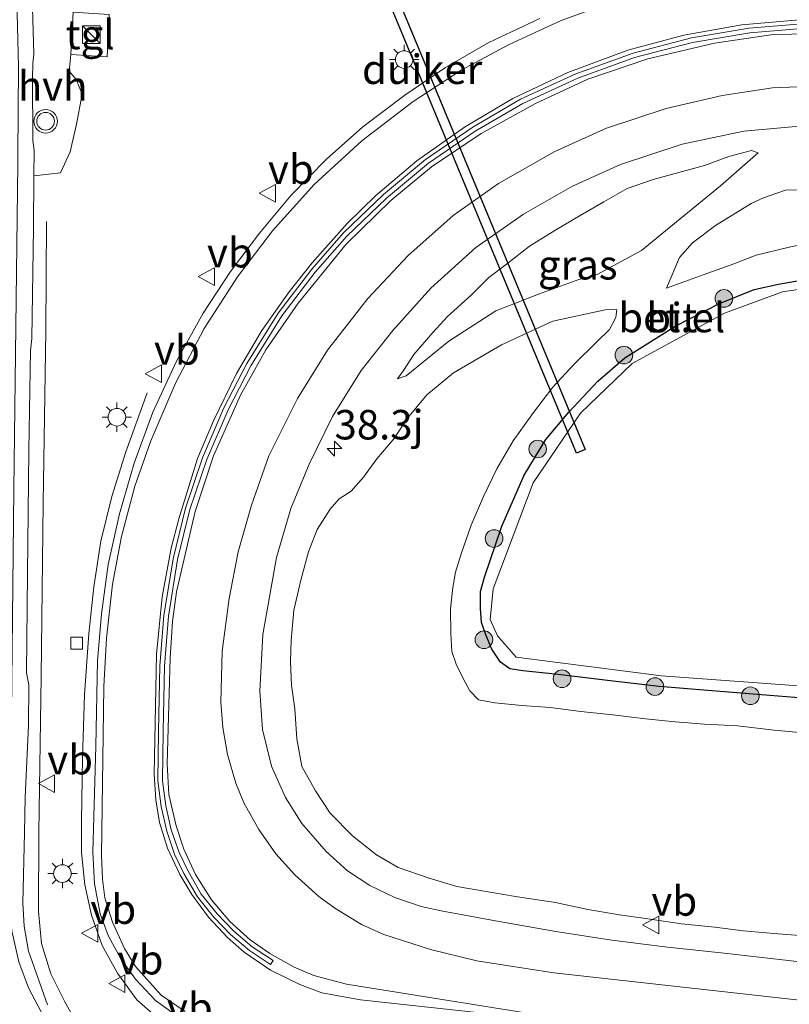
# Model space of a CAD drawing. Units: metres. Extents: x 99998 to 110006, y 418748 to 425003.
# Drawn here: x 103875 to 103941, y 420722 to 420805 of the extents above; entities that cross this region are included whole.
import ezdxf
from ezdxf.enums import TextEntityAlignment as Align

# ---------------------------------------------------------------- set-up
doc = ezdxf.new("R2010")
doc.units = ezdxf.units.M
doc.layers.get('0').update_dxf_attribs({"lineweight": 25})
for name, color, linetype, lineweight in [('B-ME-AM-KILOMETR-S-B1', 7, 'Continuous', 18), ('B-ME-BV-GELEIDECONSTRUCTIE-GELEIDERAIL-L-B1', 213, 'BV-GELEIDERAIL', 18), ('B-ME-GR-BOOM-S-B1', 93, 'Continuous', 18), ('B-ME-GW-INSTEEKWATERGANG-L-B1', 10, 'Continuous', 25), ('B-ME-GW-KRUINLIJN-L-B1', 93, 'Continuous', 18), ('B-ME-GW-TEENLIJN-L-B1', 93, 'Continuous', 18), ('B-ME-IE-GRASLAND-GV-B6', 93, 'Continuous', 18), ('B-ME-IE-INRICHTINGSELEMENT-S-B1', 253, 'Continuous', 18), ('B-ME-IE-MEUBILAIR_WEGMEUBILAIR-LICHTMAST-S-B1', 8, 'Continuous', 18), ('B-ME-KW-DUIKER-GV-B6', 10, 'Continuous', 25), ('B-ME-OG-WATER-GV-B6', 153, 'Continuous', 18), ('B-ME-VH-VERH_SOORT-BITUMEN-GV-B6', 8, 'IE-TERREINAFSCHEIDING-NATUURLIJK-HOUTWAL', 18), ('B-ME-VH-VERH_SOORT-GV-B6', 8, 'Continuous', 18), ('B-ME-VH-VERH_SOORT-HALF_VERHARDING-GV-B6', 8, 'IE-TERREINAFSCHEIDING-NATUURLIJK-HOUTWAL', 18), ('B-ME-VH-VERH_SOORT-TEGELS-GV-B6', 8, 'Continuous', 18), ('B-ME-VV-KOLK-S-B1', 8, 'Continuous', 18), ('B-ME-VW-MARKERING-STREEP-015-L-B1', 7, 'Continuous', 18), ('B-ME-VW-MEUBILAIR_WEGMEUBILAIR-VERKEERSBORD-S-B1', 8, 'Continuous', 18), ('B-ME-VW-MEUBILAIR_WEGMEUBILAIR-VERKEERSLICHT-S-B1', 13, 'Continuous', 18)]:
    doc.layers.add(name, color=color, linetype=linetype, lineweight=lineweight)
doc.styles.add('NLCS-ISO', font='NLCS-ISO.TTF')
doc.linetypes.add('BV-GELEIDERAIL', pattern='A,10,-3,[108,NLCS.SHX,S=1,R=0,X=0,Y=0],-3', length=16)
doc.linetypes.add('IE-TERREINAFSCHEIDING-NATUURLIJK-HOUTWAL', pattern='A,7,-1.5,[67,NLCS.SHX,S=0.75,R=45,X=0,Y=0],-1.5,7,-1.5,[70,NLCS.SHX,S=0.75,R=0,X=0,Y=0],-1.5', length=20)

# ---------------------------------------------------------------- blocks, each defined once
blk = doc.blocks.new('kast')
blk.add_line((-0.75, -0.75), (0.75, 0.75))
blk.add_lwpolyline([(-0.75, 0.75), (0.75, 0.75), (0.75, -0.75), (-0.75, -0.75)], close=True)
blk = doc.blocks.new('verkeersbord')
for p, q in [((0, 0.75), (-0.75, -0.625)), ((0.75, -0.625), (0, 0.75)), ((-0.75, -0.625), (0.75, -0.625))]:
    blk.add_line(p, q)
blk = doc.blocks.new('verkeerslicht')
for radius in [1, 0.75]:
    blk.add_circle((0, 0), radius)
blk = doc.blocks.new('boom')
blk.add_hatch(color=256).paths.add_polyline_path([(-0.75, 0, 1), (0.75, 0, 1)])
blk.add_circle((0, 0), 0.75)
blk = doc.blocks.new('hecto')
for p, q in [((0, 0.625), (-0.625, 0)), ((0, -0.625), (0, 0.625)), ((-0.625, 0), (0.625, 0)), ((0.625, 0), (0, -0.625))]:
    blk.add_line(p, q)
blk = doc.blocks.new('kolk')
blk.add_lwpolyline([(-0.5, -0.5), (0.5, -0.5), (0.5, 0.5), (-0.5, 0.5)], close=True)
blk = doc.blocks.new('lantaarnpaal')
for p, q in [((-0.884, 0.884), (-0.53, 0.53)), ((0, 0.75), (0, 1.25)), ((0.53, 0.53), (0.884, 0.884)), ((-0.75, 0), (-1.25, 0)), ((0.75, 0), (1.25, 0)), ((-0.53, -0.53), (-0.884, -0.884)), ((0, -0.75), (0, -1.25)), ((0.53, -0.53), (0.884, -0.884))]:
    blk.add_line(p, q)
blk.add_circle((0, 0), 0.75)

msp = doc.modelspace()

# ---------------------------------------------------------------- linework, layer by layer
at = {"layer": 'B-ME-BV-GELEIDECONSTRUCTIE-GELEIDERAIL-L-B1'}
for points in [[(103944.118, 420710.29, 6.27), (103931.909, 420710.824, 6.059), (103918.603, 420711.432, 6.065), (103906.569, 420711.95, 6.043), (103899.94, 420712.298, 6.022), (103893.297, 420712.925, 6.017), (103890.647, 420713.386, 6.018), (103888.03, 420714.021, 5.967), (103886.713, 420714.424, 5.942), (103885.592, 420715.118, 5.918), (103884.472, 420715.897, 5.893), (103882.362, 420717.5, 5.867), (103881.299, 420718.415, 5.874), (103880.509, 420719.462, 5.866), (103879.195, 420721.8, 5.863), (103878.049, 420724.118, 5.862), (103877.25, 420726.709, 5.852), (103877.001, 420729.423, 5.82), (103877.015, 420736.132, 5.779), (103877.219, 420749.383, 5.86), (103877.402, 420764.069, 5.922), (103877.626, 420778.699, 5.808), (103877.662, 420787.989, 5.609)], [(103886.232, 420773.439, 4.909), (103884.397, 420768.45, 5.002), (103883.228, 420764.66, 5.044), (103882.298, 420760.866, 5.129), (103881.689, 420756.977, 5.182), (103881.272, 420753.028, 5.21), (103880.888, 420747.82, 5.272), (103880.742, 420742.452, 5.354), (103880.644, 420737.123, 5.459), (103880.634, 420734.434, 5.503), (103880.917, 420731.699, 5.539), (103881.485, 420729.119, 5.586), (103882.391, 420726.527, 5.611), (103883.7, 420724.189, 5.649), (103885.334, 420721.917, 5.695), (103887.363, 420720.173, 5.721)]]:
    msp.add_polyline3d(points, dxfattribs=at)
at = {"layer": 'B-ME-GW-INSTEEKWATERGANG-L-B1'}
for points in [[(103925.322, 420749.039, -0.916), (103921.14, 420749.543, -0.911), (103918.13, 420749.842, -0.898), (103917.041, 420750.017, -0.914), (103916.229, 420750.591, -0.93), (103915.495, 420751.677, -0.941), (103914.983, 420752.894, -0.953), (103914.618, 420753.948, -0.959), (103914.537, 420755.158, -0.965), (103914.541, 420756.58, -0.935), (103914.885, 420757.788, -0.91), (103916.349, 420762.135, -0.89), (103918.236, 420766.468, -0.869), (103920.091, 420769.474, -0.835), (103922.051, 420771.806, -0.806), (103924.515, 420774.429, -0.792), (103926.811, 420776.429, -0.78), (103931.135, 420779.134, -0.857), (103934.844, 420781.026, -0.921), (103937.786, 420782.231, -0.946), (103939.852, 420782.665, -0.946), (103943.865, 420783.393, -0.94)], [(103943.374, 420747.411, -0.835), (103939.128, 420747.753, -0.862), (103933.844, 420748.178, -0.896), (103929.707, 420748.511, -0.922), (103925.322, 420749.039, -0.916)]]:
    msp.add_polyline3d(points, dxfattribs=at)
at = {"layer": 'B-ME-GW-KRUINLIJN-L-B1'}
for points in [[(103938.122, 420793.81, 2.036), (103937.565, 420794.007, 2.002), (103935.625, 420793.514, 2.089), (103933.557, 420792.757, 2.164), (103929.21, 420791.558, 2.334), (103926.995, 420790.788, 2.413), (103925.007, 420789.65, 2.436), (103922.997, 420788.511, 2.488), (103920.85, 420787.217, 2.546), (103918.714, 420785.885, 2.591), (103916.75, 420784.379, 2.686), (103915.238, 420783.231, 2.693), (103913.735, 420781.748, 2.718), (103911.721, 420779.935, 2.79), (103910.502, 420778.558, 2.867), (103908.878, 420776.7, 2.977), (103907.986, 420775.33, 3.037), (103907.483, 420774.624, 3.1)], [(103942.998, 420790.705, 1.651), (103940.445, 420790.658, 1.717), (103939.617, 420790.363, 1.606), (103938.581, 420790, 1.441), (103937.542, 420789.513, 1.255), (103934.491, 420787.651, 0.714), (103932.547, 420786.191, 0.316), (103931.444, 420784.93, -0.052), (103930.338, 420782.33, -0.64)], [(103926.106, 420780.527, -0.559), (103925.134, 420780.482, -0.201), (103920.693, 420779.53, 0.772), (103916.312, 420777.51, 1.512), (103912.244, 420775.134, 2.344), (103909.967, 420773.275, 2.858), (103908.346, 420771.305, 3.083), (103907.167, 420769.548, 3.106), (103905.739, 420767.836, 3.116), (103904.585, 420766.285, 3.134), (103903.546, 420765.095, 3.126), (103902.536, 420764.441, 3.179), (103901.775, 420763.584, 3.252), (103900.675, 420761.858, 3.305), (103899.925, 420759.962, 3.383), (103899.311, 420757.662, 3.455), (103898.69, 420754.994, 3.54), (103898.453, 420752.435, 3.59), (103898.387, 420750.647, 3.594), (103898.48, 420748.623, 3.616), (103898.772, 420746.611, 3.631), (103898.943, 420744.079, 3.722), (103899.349, 420741.719, 3.792), (103900.509, 420739.658, 3.863), (103901.781, 420737.774, 4.003), (103903.669, 420735.858, 4.174), (103905.694, 420734.23, 4.306), (103907.542, 420733.168, 4.427), (103910.183, 420732.248, 4.529), (103912.536, 420731.554, 4.617), (103915.021, 420731.123, 4.666), (103917.681, 420730.667, 4.738), (103920.897, 420730.194, 4.78), (103923.651, 420729.595, 4.858), (103926.339, 420729.13, 4.867), (103928.955, 420728.765, 4.947), (103931.614, 420728.377, 4.97), (103934.439, 420728.099, 5.055), (103936.841, 420727.788, 5.065), (103939.452, 420727.554, 5.069), (103942.024, 420727.355, 5.09)]]:
    msp.add_polyline3d(points, dxfattribs=at)
at = {"layer": 'B-ME-GW-TEENLIJN-L-B1'}
for points in [[(103907.483, 420774.624, 3.1), (103908.227, 420774.9, 2.973), (103911.848, 420777.821, 2.222), (103915.851, 420780.414, 1.513), (103919.473, 420781.815, 0.826), (103922.901, 420783.073, 0.211), (103924.446, 420783.499, -0.06), (103928.222, 420785.527, -0.189), (103930.867, 420787.713, 0.467), (103934.937, 420791.007, 1.376), (103938.122, 420793.81, 2.036)], [(103930.338, 420782.33, -0.64), (103933.466, 420783.459, -0.701), (103935.838, 420784.31, -0.667), (103937.966, 420785.143, -0.667), (103940.64, 420785.773, -0.721), (103943.251, 420786.342, -0.631)], [(103942.551, 420744.531, -0.604), (103939.483, 420744.82, -0.634), (103936.367, 420745.172, -0.625), (103933.579, 420745.328, -0.639), (103931.087, 420745.523, -0.639), (103928.556, 420745.785, -0.645), (103925.77, 420746.102, -0.637), (103923.061, 420746.391, -0.6), (103920.456, 420746.744, -0.613), (103918.061, 420746.908, -0.647), (103915.766, 420747.144, -0.628), (103914.38, 420747.393, -0.597), (103913.632, 420748.142, -0.656), (103913.087, 420749.153, -0.698), (103912.478, 420750.427, -0.659), (103912.114, 420751.504, -0.708), (103912.004, 420753.03, -0.725), (103911.985, 420755.113, -0.747), (103912.196, 420756.923, -0.705), (103912.428, 420758.225, -0.612), (103912.929, 420759.871, -0.631), (103913.733, 420762.218, -0.633), (103914.781, 420764.636, -0.607), (103915.914, 420766.995, -0.669), (103917.307, 420769.385, -0.717), (103919.041, 420771.765, -0.68), (103920.689, 420773.938, -0.614), (103922.482, 420775.891, -0.616), (103924.432, 420777.768, -0.607), (103925.503, 420778.818, -0.598), (103926.038, 420779.842, -0.566), (103926.106, 420780.527, -0.559)]]:
    msp.add_polyline3d(points, dxfattribs=at)
at = {"layer": 'B-ME-IE-GRASLAND-GV-B6'}
for points in [[(103876.604, 420791.88, 4.886), (103878.868, 420792.135, 4.688), (103879.675, 420793.907, 4.603), (103880.206, 420796.252, 4.478), (103880.715, 420798.789, 4.445), (103880.188, 420800.034, 4.373), (103879.594, 420800.743, 4.417), (103879.744, 420802.174, 4.364), (103882.823, 420801.974, 4.389), (103882.985, 420805.57, 4.39)], [(103919.568, 420805.218, 3.23), (103915.246, 420803.177, 3.327), (103911.574, 420801.068, 3.423), (103908.118, 420798.723, 3.519), (103904.529, 420796.017, 3.6), (103901.443, 420793.288, 3.682), (103898.454, 420790.22, 3.761), (103895.761, 420786.991, 3.885), (103893.292, 420783.754, 3.96), (103890.974, 420780.202, 4.031), (103888.718, 420776.127, 4.124), (103886.706, 420771.813, 4.2), (103885.123, 420767.489, 4.292), (103883.875, 420763.172, 4.301), (103882.919, 420758.868, 4.419), (103882.343, 420754.693, 4.464), (103881.993, 420750.705, 4.513), (103881.851, 420743.469, 4.615), (103881.61, 420734.472, 4.809), (103881.74, 420731.765, 4.848), (103882.241, 420729.236, 4.878), (103882.913, 420727.391, 4.877), (103883.991, 420725.415, 4.924), (103885.227, 420723.666, 4.956), (103886.94, 420721.859, 4.981), (103888.535, 420720.694, 5.012)], [(103945.303, 420724.736, 5.32), (103940.191, 420725.308, 5.265), (103935.227, 420725.88, 5.208), (103930.43, 420726.382, 5.139), (103925.7, 420727.002, 5.049), (103920.949, 420727.732, 4.951), (103916.128, 420728.585, 4.862), (103911.324, 420729.445, 4.752), (103909.487, 420729.833, 4.707), (103907.26, 420730.608, 4.618), (103905.151, 420731.627, 4.539), (103903.233, 420732.868, 4.445), (103901.416, 420734.525, 4.329), (103899.367, 420736.886, 4.188), (103897.973, 420739.096, 4.117), (103896.792, 420741.745, 4.029), (103896.009, 420744.871, 3.93), (103895.789, 420748.116, 3.824), (103896.05, 420752.932, 3.728), (103897.195, 420759.471, 3.612), (103898.434, 420763.624, 3.554), (103899.978, 420767.387, 3.472), (103901.974, 420771.444, 3.355), (103904.396, 420775.33, 3.25), (103907.078, 420778.742, 3.133), (103910.32, 420782.329, 3.022), (103914.148, 420785.787, 2.894), (103918.181, 420788.607, 2.752), (103922.35, 420790.982, 2.632), (103926.436, 420792.83, 2.502), (103931.656, 420794.565, 2.338), (103936.903, 420795.655, 2.182), (103942.264, 420796.138, 2.007)], [(103933.557, 420792.757, 2.164), (103929.21, 420791.558, 2.334), (103926.995, 420790.788, 2.413), (103925.007, 420789.65, 2.436), (103922.997, 420788.511, 2.488), (103920.85, 420787.217, 2.546), (103918.714, 420785.885, 2.591), (103916.75, 420784.379, 2.686), (103915.238, 420783.231, 2.693), (103913.735, 420781.748, 2.718), (103911.721, 420779.935, 2.79), (103910.502, 420778.558, 2.867), (103908.878, 420776.7, 2.977), (103907.986, 420775.33, 3.037), (103907.483, 420774.624, 3.1), (103908.227, 420774.9, 2.973), (103911.848, 420777.821, 2.222), (103915.851, 420780.414, 1.513), (103919.473, 420781.815, 0.826), (103922.901, 420783.073, 0.211), (103924.446, 420783.499, -0.06), (103928.222, 420785.527, -0.189), (103930.867, 420787.713, 0.467), (103934.937, 420791.007, 1.376), (103938.122, 420793.81, 2.036), (103937.565, 420794.007, 2.002), (103935.625, 420793.514, 2.089), (103933.557, 420792.757, 2.164)], [(103933.557, 420792.757, 2.164), (103935.625, 420793.514, 2.089), (103937.565, 420794.007, 2.002), (103938.122, 420793.81, 2.036), (103934.937, 420791.007, 1.376), (103930.867, 420787.713, 0.467), (103928.222, 420785.527, -0.189), (103924.446, 420783.499, -0.06), (103922.901, 420783.073, 0.211), (103919.473, 420781.815, 0.826), (103915.851, 420780.414, 1.513), (103911.848, 420777.821, 2.222), (103908.227, 420774.9, 2.973), (103907.483, 420774.624, 3.1), (103907.986, 420775.33, 3.037), (103908.878, 420776.7, 2.977), (103910.502, 420778.558, 2.867), (103911.721, 420779.935, 2.79), (103913.735, 420781.748, 2.718), (103915.238, 420783.231, 2.693), (103916.75, 420784.379, 2.686), (103918.714, 420785.885, 2.591), (103920.85, 420787.217, 2.546), (103922.997, 420788.511, 2.488), (103925.007, 420789.65, 2.436), (103926.995, 420790.788, 2.413), (103929.21, 420791.558, 2.334), (103933.557, 420792.757, 2.164)], [(103877.75, 420721.503, 5.272), (103876.139, 420726.068, 5.29), (103875.788, 420728.177, 5.289), (103875.647, 420730.142, 5.288), (103875.808, 420736.123, 5.259), (103875.86, 420739.124, 5.243), (103876.15, 420745.212, 5.238), (103876.164, 420748.661, 5.251), (103875.959, 420749.682, 5.242), (103876.05, 420758.083, 5.289), (103876.164, 420768.548, 5.276), (103876.307, 420777.045, 5.194), (103876.433, 420778.048, 5.172), (103876.566, 420787.441, 4.986), (103876.604, 420791.88, 4.886)], [(103943.251, 420786.342, -0.631), (103940.64, 420785.773, -0.721), (103937.966, 420785.143, -0.667), (103935.838, 420784.31, -0.667), (103933.466, 420783.459, -0.701), (103930.338, 420782.33, -0.64), (103931.444, 420784.93, -0.052), (103932.547, 420786.191, 0.316), (103934.491, 420787.651, 0.714), (103937.542, 420789.513, 1.255), (103938.581, 420790, 1.441), (103939.617, 420790.363, 1.606), (103940.445, 420790.658, 1.717), (103942.998, 420790.705, 1.651)], [(103942.998, 420790.705, 1.651), (103940.445, 420790.658, 1.717), (103939.617, 420790.363, 1.606), (103938.581, 420790, 1.441), (103937.542, 420789.513, 1.255), (103934.491, 420787.651, 0.714), (103932.547, 420786.191, 0.316), (103931.444, 420784.93, -0.052), (103930.338, 420782.33, -0.64), (103933.466, 420783.459, -0.701), (103935.838, 420784.31, -0.667), (103937.966, 420785.143, -0.667), (103940.64, 420785.773, -0.721), (103943.251, 420786.342, -0.631)], [(103943.865, 420783.393, -0.94), (103939.852, 420782.665, -0.946), (103937.786, 420782.231, -0.946), (103934.844, 420781.026, -0.921), (103931.135, 420779.134, -0.857), (103926.811, 420776.429, -0.78)], [(103926.811, 420776.429, -0.78), (103931.135, 420779.134, -0.857), (103934.844, 420781.026, -0.921), (103937.786, 420782.231, -0.946), (103939.852, 420782.665, -0.946), (103943.865, 420783.393, -0.94)], [(103947.449, 420783.101, -1.43), (103940.18, 420782.018, -1.444)], [(103940.18, 420782.018, -1.444), (103935.266, 420780.208, -1.47), (103927.43, 420775.944, -1.516), (103923.043, 420771.734, -1.448), (103919.023, 420765.806, -1.454), (103915.624, 420756.801, -1.49), (103915.353, 420754.198, -1.462), (103915.973, 420752.834, -1.448), (103917.578, 420751.013, -1.454), (103929.9, 420749.44, -1.492), (103943.472, 420748.439, -1.483)], [(103942.024, 420727.355, 5.09), (103939.452, 420727.554, 5.069), (103936.841, 420727.788, 5.065), (103934.439, 420728.099, 5.055), (103931.614, 420728.377, 4.97), (103928.955, 420728.765, 4.947), (103926.339, 420729.13, 4.867), (103923.651, 420729.595, 4.858), (103920.897, 420730.194, 4.78), (103917.681, 420730.667, 4.738), (103915.021, 420731.123, 4.666), (103912.536, 420731.554, 4.617), (103910.183, 420732.248, 4.529), (103907.542, 420733.168, 4.427), (103905.694, 420734.23, 4.306), (103903.669, 420735.858, 4.174), (103901.781, 420737.774, 4.003), (103900.509, 420739.658, 3.863), (103899.349, 420741.719, 3.792), (103898.943, 420744.079, 3.722), (103898.772, 420746.611, 3.631), (103898.48, 420748.623, 3.616), (103898.387, 420750.647, 3.594), (103898.453, 420752.435, 3.59), (103898.69, 420754.994, 3.54), (103899.311, 420757.662, 3.455), (103899.925, 420759.962, 3.383), (103900.675, 420761.858, 3.305), (103901.775, 420763.584, 3.252), (103902.536, 420764.441, 3.179), (103903.546, 420765.095, 3.126), (103904.585, 420766.285, 3.134), (103905.739, 420767.836, 3.116), (103907.167, 420769.548, 3.106), (103908.346, 420771.305, 3.083), (103909.967, 420773.275, 2.858), (103912.244, 420775.134, 2.344), (103916.312, 420777.51, 1.512), (103920.693, 420779.53, 0.772), (103925.134, 420780.482, -0.201), (103926.106, 420780.527, -0.559), (103926.038, 420779.842, -0.566), (103925.503, 420778.818, -0.598), (103924.432, 420777.768, -0.607), (103922.482, 420775.891, -0.616), (103920.689, 420773.938, -0.614), (103919.041, 420771.765, -0.68), (103917.307, 420769.385, -0.717), (103915.914, 420766.995, -0.669), (103914.781, 420764.636, -0.607), (103913.733, 420762.218, -0.633), (103912.929, 420759.871, -0.631), (103912.428, 420758.225, -0.612), (103912.196, 420756.923, -0.705), (103911.985, 420755.113, -0.747), (103912.004, 420753.03, -0.725), (103912.114, 420751.504, -0.708), (103912.478, 420750.427, -0.659), (103913.087, 420749.153, -0.698), (103913.632, 420748.142, -0.656), (103914.38, 420747.393, -0.597), (103915.766, 420747.144, -0.628), (103918.061, 420746.908, -0.647), (103920.456, 420746.744, -0.613), (103923.061, 420746.391, -0.6), (103925.77, 420746.102, -0.637), (103928.556, 420745.785, -0.645)], [(103942.551, 420744.531, -0.604), (103939.483, 420744.82, -0.634), (103936.367, 420745.172, -0.625), (103933.579, 420745.328, -0.639), (103931.087, 420745.523, -0.639), (103928.556, 420745.785, -0.645), (103925.77, 420746.102, -0.637), (103923.061, 420746.391, -0.6), (103920.456, 420746.744, -0.613), (103918.061, 420746.908, -0.647), (103915.766, 420747.144, -0.628), (103914.38, 420747.393, -0.597), (103913.632, 420748.142, -0.656), (103913.087, 420749.153, -0.698), (103912.478, 420750.427, -0.659), (103912.114, 420751.504, -0.708), (103912.004, 420753.03, -0.725), (103911.985, 420755.113, -0.747), (103912.196, 420756.923, -0.705), (103912.428, 420758.225, -0.612), (103912.929, 420759.871, -0.631), (103913.733, 420762.218, -0.633), (103914.781, 420764.636, -0.607), (103915.914, 420766.995, -0.669), (103917.307, 420769.385, -0.717), (103919.041, 420771.765, -0.68), (103920.689, 420773.938, -0.614), (103922.482, 420775.891, -0.616), (103924.432, 420777.768, -0.607), (103925.503, 420778.818, -0.598), (103926.038, 420779.842, -0.566), (103926.106, 420780.527, -0.559), (103925.134, 420780.482, -0.201), (103920.693, 420779.53, 0.772), (103916.312, 420777.51, 1.512), (103912.244, 420775.134, 2.344), (103909.967, 420773.275, 2.858), (103908.346, 420771.305, 3.083), (103907.167, 420769.548, 3.106), (103905.739, 420767.836, 3.116), (103904.585, 420766.285, 3.134)], [(103926.811, 420776.429, -0.78), (103924.515, 420774.429, -0.792), (103922.051, 420771.806, -0.806), (103920.091, 420769.474, -0.835), (103918.236, 420766.468, -0.869), (103916.349, 420762.135, -0.89), (103914.885, 420757.788, -0.91), (103914.541, 420756.58, -0.935), (103914.537, 420755.158, -0.965), (103914.618, 420753.948, -0.959), (103914.983, 420752.894, -0.953), (103915.495, 420751.677, -0.941), (103916.229, 420750.591, -0.93), (103917.041, 420750.017, -0.914), (103918.13, 420749.842, -0.898), (103921.14, 420749.543, -0.911), (103925.322, 420749.039, -0.916), (103929.707, 420748.511, -0.922), (103933.844, 420748.178, -0.896), (103939.128, 420747.753, -0.862), (103943.374, 420747.411, -0.835)], [(103943.374, 420747.411, -0.835), (103939.128, 420747.753, -0.862), (103933.844, 420748.178, -0.896), (103929.707, 420748.511, -0.922), (103925.322, 420749.039, -0.916), (103921.14, 420749.543, -0.911), (103918.13, 420749.842, -0.898), (103917.041, 420750.017, -0.914), (103916.229, 420750.591, -0.93), (103915.495, 420751.677, -0.941), (103914.983, 420752.894, -0.953), (103914.618, 420753.948, -0.959), (103914.537, 420755.158, -0.965), (103914.541, 420756.58, -0.935), (103914.885, 420757.788, -0.91), (103916.349, 420762.135, -0.89), (103918.236, 420766.468, -0.869), (103920.091, 420769.474, -0.835), (103922.051, 420771.806, -0.806), (103924.515, 420774.429, -0.792), (103926.811, 420776.429, -0.78)], [(103904.585, 420766.285, 3.134), (103903.546, 420765.095, 3.126), (103902.536, 420764.441, 3.179), (103901.775, 420763.584, 3.252), (103900.675, 420761.858, 3.305), (103899.925, 420759.962, 3.383), (103899.311, 420757.662, 3.455), (103898.69, 420754.994, 3.54), (103898.453, 420752.435, 3.59), (103898.387, 420750.647, 3.594), (103898.48, 420748.623, 3.616), (103898.772, 420746.611, 3.631), (103898.943, 420744.079, 3.722), (103899.349, 420741.719, 3.792), (103900.509, 420739.658, 3.863), (103901.781, 420737.774, 4.003), (103903.669, 420735.858, 4.174), (103905.694, 420734.23, 4.306), (103907.542, 420733.168, 4.427), (103910.183, 420732.248, 4.529), (103912.536, 420731.554, 4.617), (103915.021, 420731.123, 4.666), (103917.681, 420730.667, 4.738), (103920.897, 420730.194, 4.78), (103923.651, 420729.595, 4.858), (103926.339, 420729.13, 4.867), (103928.955, 420728.765, 4.947), (103931.614, 420728.377, 4.97), (103934.439, 420728.099, 5.055), (103936.841, 420727.788, 5.065), (103939.452, 420727.554, 5.069), (103942.024, 420727.355, 5.09)], [(103928.556, 420745.785, -0.645), (103931.087, 420745.523, -0.639), (103933.579, 420745.328, -0.639), (103936.367, 420745.172, -0.625), (103939.483, 420744.82, -0.634), (103942.551, 420744.531, -0.604)]]:
    msp.add_polyline3d(points, dxfattribs=at)
at = {"layer": 'B-ME-KW-DUIKER-GV-B6'}
msp.add_polyline3d([(103923.439, 420768.649, -1.878), (103922.701, 420768.341, -1.878), (103909.213, 420800.76, -1.871), (103895.725, 420833.179, -1.864), (103896.463, 420833.487, -1.864), (103909.951, 420801.068, -1.871), (103923.439, 420768.649, -1.878)], dxfattribs=at)
at = {"layer": 'B-ME-OG-WATER-GV-B6'}
for points in [[(103940.18, 420782.018, -1.444), (103947.449, 420783.101, -1.43)], [(103943.472, 420748.439, -1.483), (103929.9, 420749.44, -1.492), (103917.578, 420751.013, -1.454), (103915.973, 420752.834, -1.448), (103915.353, 420754.198, -1.462), (103915.624, 420756.801, -1.49), (103919.023, 420765.806, -1.454), (103923.043, 420771.734, -1.448), (103927.43, 420775.944, -1.516), (103935.266, 420780.208, -1.47), (103940.18, 420782.018, -1.444)]]:
    msp.add_polyline3d(points, dxfattribs=at)
at = {"layer": 'B-ME-VH-VERH_SOORT-BITUMEN-GV-B6'}
for points in [[(103876.486, 420806.122, 4.512), (103876.587, 420802.201, 4.62), (103876.524, 420801.395, 4.636), (103876.489, 420800.156, 4.681), (103876.5, 420794.868, 4.82), (103876.623, 420794.025, 4.838), (103876.604, 420791.88, 4.886), (103876.566, 420787.441, 4.986), (103876.433, 420778.048, 5.172), (103876.307, 420777.045, 5.194), (103876.164, 420768.548, 5.276), (103876.05, 420758.083, 5.289), (103875.959, 420749.682, 5.242), (103876.164, 420748.661, 5.251), (103876.15, 420745.212, 5.238), (103875.86, 420739.124, 5.243), (103875.808, 420736.123, 5.259), (103875.647, 420730.142, 5.288), (103875.788, 420728.177, 5.289), (103876.139, 420726.068, 5.29), (103877.75, 420721.503, 5.272)], [(103888.535, 420720.694, 5.012), (103886.94, 420721.859, 4.981), (103885.227, 420723.666, 4.956), (103883.991, 420725.415, 4.924), (103882.913, 420727.391, 4.877), (103882.241, 420729.236, 4.878), (103881.74, 420731.765, 4.848), (103881.61, 420734.472, 4.809), (103881.851, 420743.469, 4.615), (103881.993, 420750.705, 4.513), (103882.343, 420754.693, 4.464), (103882.919, 420758.868, 4.419), (103883.875, 420763.172, 4.301), (103885.123, 420767.489, 4.292), (103886.706, 420771.813, 4.2), (103888.718, 420776.127, 4.124), (103890.974, 420780.202, 4.031), (103893.292, 420783.754, 3.96), (103895.761, 420786.991, 3.885), (103898.454, 420790.22, 3.761), (103901.443, 420793.288, 3.682), (103904.529, 420796.017, 3.6), (103908.118, 420798.723, 3.519), (103911.574, 420801.068, 3.423), (103915.246, 420803.177, 3.327), (103919.568, 420805.218, 3.23)], [(103942.15, 420804.792, 2.406), (103937.357, 420804.393, 2.543), (103932.469, 420803.574, 2.666), (103927.502, 420802.291, 2.794), (103922.641, 420800.534, 2.917), (103917.943, 420798.369, 3.041), (103913.88, 420795.989, 3.167), (103909.868, 420793.253, 3.282), (103906.297, 420790.276, 3.385), (103902.891, 420787.028, 3.481), (103900.197, 420783.95, 3.576), (103897.338, 420780.213, 3.682), (103894.692, 420775.949, 3.759), (103892.746, 420772.176, 3.838), (103890.929, 420767.926, 3.935), (103889.477, 420763.655, 4.005), (103888.42, 420759.369, 4.072), (103887.639, 420754.548, 4.153), (103887.292, 420750.277, 4.219), (103887.175, 420744.731, 4.311), (103887.125, 420740.502, 4.416), (103887.418, 420738.324, 4.446), (103887.889, 420736.239, 4.482), (103888.558, 420734.277, 4.501), (103889.341, 420732.644, 4.535), (103890.488, 420730.674, 4.569), (103891.863, 420728.961, 4.601), (103893.312, 420727.464, 4.631), (103894.906, 420726.111, 4.671), (103896.704, 420724.926, 4.734), (103896.924, 420725.26, 4.734), (103895.146, 420726.432, 4.671), (103893.586, 420727.756, 4.631), (103892.163, 420729.226, 4.601), (103890.819, 420730.901, 4.569), (103889.695, 420732.831, 4.535), (103888.929, 420734.429, 4.501), (103888.274, 420736.348, 4.482), (103887.812, 420738.395, 4.446), (103887.525, 420740.526, 4.416), (103887.575, 420744.724, 4.311), (103887.692, 420750.257, 4.219), (103888.036, 420754.5, 4.153), (103888.812, 420759.289, 4.072), (103889.861, 420763.543, 4.005), (103891.303, 420767.783, 3.935), (103893.108, 420772.006, 3.838), (103895.04, 420775.752, 3.759), (103897.668, 420779.986, 3.682), (103900.507, 420783.696, 3.576), (103903.18, 420786.751, 3.481), (103906.563, 420789.977, 3.385), (103910.109, 420792.933, 3.282), (103914.094, 420795.651, 3.167), (103918.128, 420798.014, 3.041), (103922.793, 420800.164, 2.917), (103927.62, 420801.908, 2.794), (103932.552, 420803.182, 2.666), (103937.407, 420803.996, 2.543), (103942.165, 420804.392, 2.406)], [(103942.264, 420796.138, 2.007), (103936.903, 420795.655, 2.182), (103931.656, 420794.565, 2.338), (103926.436, 420792.83, 2.502), (103922.35, 420790.982, 2.632), (103918.181, 420788.607, 2.752), (103914.148, 420785.787, 2.894), (103910.32, 420782.329, 3.022), (103907.078, 420778.742, 3.133), (103904.396, 420775.33, 3.25), (103901.974, 420771.444, 3.355), (103899.978, 420767.387, 3.472), (103898.434, 420763.624, 3.554), (103897.195, 420759.471, 3.612), (103896.05, 420752.932, 3.728), (103895.789, 420748.116, 3.824), (103896.009, 420744.871, 3.93), (103896.792, 420741.745, 4.029), (103897.973, 420739.096, 4.117), (103899.367, 420736.886, 4.188), (103901.416, 420734.525, 4.329), (103903.233, 420732.868, 4.445), (103905.151, 420731.627, 4.539), (103907.26, 420730.608, 4.618), (103909.487, 420729.833, 4.707), (103911.324, 420729.445, 4.752), (103916.128, 420728.585, 4.862), (103920.949, 420727.732, 4.951), (103925.7, 420727.002, 5.049), (103930.43, 420726.382, 5.139), (103935.227, 420725.88, 5.208), (103940.191, 420725.308, 5.265), (103945.303, 420724.736, 5.32)]]:
    msp.add_polyline3d(points, dxfattribs=at)
at = {"layer": 'B-ME-VH-VERH_SOORT-GV-B6'}
msp.add_polyline3d([(103942.165, 420804.392, 2.406), (103937.407, 420803.996, 2.543), (103932.552, 420803.182, 2.666), (103927.62, 420801.908, 2.794), (103922.793, 420800.164, 2.917), (103918.128, 420798.014, 3.041), (103914.094, 420795.651, 3.167), (103910.109, 420792.933, 3.282), (103906.563, 420789.977, 3.385), (103903.18, 420786.751, 3.481), (103900.507, 420783.696, 3.576), (103897.668, 420779.986, 3.682), (103895.04, 420775.752, 3.759), (103893.108, 420772.006, 3.838), (103891.303, 420767.783, 3.935), (103889.861, 420763.543, 4.005), (103888.812, 420759.289, 4.072), (103888.036, 420754.5, 4.153), (103887.692, 420750.257, 4.219), (103887.575, 420744.724, 4.311), (103887.525, 420740.526, 4.416), (103887.812, 420738.395, 4.446), (103888.274, 420736.348, 4.482), (103888.929, 420734.429, 4.501), (103889.695, 420732.831, 4.535), (103890.819, 420730.901, 4.569), (103892.163, 420729.226, 4.601), (103893.586, 420727.756, 4.631), (103895.146, 420726.432, 4.671), (103896.924, 420725.26, 4.734), (103896.704, 420724.926, 4.734), (103894.906, 420726.111, 4.671), (103893.312, 420727.464, 4.631), (103891.863, 420728.961, 4.601), (103890.488, 420730.674, 4.569), (103889.341, 420732.644, 4.535), (103888.558, 420734.277, 4.501), (103887.889, 420736.239, 4.482), (103887.418, 420738.324, 4.446), (103887.125, 420740.502, 4.416), (103887.175, 420744.731, 4.311), (103887.292, 420750.277, 4.219), (103887.639, 420754.548, 4.153), (103888.42, 420759.369, 4.072), (103889.477, 420763.655, 4.005), (103890.929, 420767.926, 3.935), (103892.746, 420772.176, 3.838), (103894.692, 420775.949, 3.759), (103897.338, 420780.213, 3.682), (103900.197, 420783.95, 3.576), (103902.891, 420787.028, 3.481), (103906.297, 420790.276, 3.385), (103909.868, 420793.253, 3.282), (103913.88, 420795.989, 3.167), (103917.943, 420798.369, 3.041), (103922.641, 420800.534, 2.917), (103927.502, 420802.291, 2.794), (103932.469, 420803.574, 2.666), (103937.357, 420804.393, 2.543), (103942.15, 420804.792, 2.406)], dxfattribs=at)
at = {"layer": 'B-ME-VH-VERH_SOORT-HALF_VERHARDING-GV-B6'}
msp.add_polyline3d([(103879.744, 420802.174, 4.364), (103879.594, 420800.743, 4.417), (103880.188, 420800.034, 4.373), (103880.715, 420798.789, 4.445), (103880.206, 420796.252, 4.478), (103879.675, 420793.907, 4.603), (103878.868, 420792.135, 4.688), (103876.604, 420791.88, 4.886), (103876.623, 420794.025, 4.838), (103876.5, 420794.868, 4.82), (103876.489, 420800.156, 4.681), (103876.524, 420801.395, 4.636), (103876.587, 420802.201, 4.62), (103876.486, 420806.122, 4.512), (103876.451, 420806.706, 4.49), (103877.618, 420806.842, 4.361), (103879.514, 420806.663, 4.415), (103879.936, 420805.762, 4.376), (103879.744, 420802.174, 4.364)], dxfattribs=at)
at = {"layer": 'B-ME-VH-VERH_SOORT-TEGELS-GV-B6'}
msp.add_polyline3d([(103882.823, 420801.974, 4.389), (103879.744, 420802.174, 4.364), (103879.936, 420805.762, 4.376), (103882.985, 420805.57, 4.39), (103882.823, 420801.974, 4.389)], dxfattribs=at)
at = {"layer": 'B-ME-VW-MARKERING-STREEP-015-L-B1'}
for points in [[(103875.107, 420809.066, 4.355), (103875.291, 420801.154, 4.575), (103875.238, 420793.592, 4.765), (103875.229, 420792.911, 4.786), (103874.903, 420765.234, 5.253), (103874.534, 420729.984, 5.229), (103874.713, 420727.784, 5.243), (103875.324, 420725.158, 5.239), (103876.138, 420722.949, 5.225), (103877.508, 420720.363, 5.226), (103878.803, 420718.482, 5.218), (103880.373, 420716.693, 5.242), (103882.008, 420715.23, 5.271), (103884.329, 420713.673, 5.31), (103885.916, 420712.785, 5.341), (103888.556, 420711.836, 5.378), (103889.203, 420711.66, 5.38), (103890.678, 420711.364, 5.386), (103893.373, 420711.089, 5.385), (103920.407, 420710.012, 5.347), (103950.269, 420708.674, 5.533)], [(103925.057, 420806.395, 3.091), (103921.398, 420805.063, 3.185), (103916.98, 420803.014, 3.294), (103912.908, 420800.842, 3.391), (103908.829, 420798.191, 3.496), (103904.47, 420794.853, 3.614), (103900.405, 420791.12, 3.722), (103896.865, 420787.209, 3.832), (103893.901, 420783.302, 3.921), (103891.075, 420778.903, 4.006), (103888.665, 420774.318, 4.076), (103886.54, 420769.382, 4.163), (103885.176, 420765.531, 4.225), (103884.04, 420761.247, 4.284), (103883.289, 420757.218, 4.34), (103882.768, 420752.614, 4.391), (103882.543, 420748.52, 4.431), (103882.333, 420734.162, 4.73), (103882.428, 420732.172, 4.768), (103882.631, 420730.582, 4.794), (103883.265, 420728.529, 4.817), (103884.287, 420726.283, 4.85), (103885.237, 420724.761, 4.879), (103887.407, 420722.333, 4.924), (103889.442, 420720.931, 4.949)], [(103941.608, 420805.117, 2.443), (103936.742, 420804.684, 2.573), (103931.812, 420803.8, 2.703), (103927.049, 420802.544, 2.832), (103921.965, 420800.65, 2.966), (103917.295, 420798.441, 3.089), (103913.168, 420795.992, 3.202), (103909.135, 420793.138, 3.321), (103905.641, 420790.188, 3.419), (103903.209, 420787.817, 3.492), (103900.251, 420784.495, 3.584), (103898.292, 420782.028, 3.653), (103895.969, 420778.727, 3.731), (103893.824, 420775.08, 3.78), (103891.853, 420771.069, 3.84), (103890.511, 420767.882, 3.896), (103888.916, 420762.756, 3.971), (103888.256, 420760.267, 4.011), (103887.508, 420756.139, 4.072), (103887.021, 420751.269, 4.136), (103886.812, 420741.065, 4.326), (103886.964, 420738.904, 4.372), (103887.279, 420736.969, 4.407), (103887.955, 420734.796, 4.438), (103889.006, 420732.572, 4.474), (103890.012, 420730.863, 4.502), (103891.443, 420728.94, 4.539), (103893.052, 420727.21, 4.577), (103894.451, 420725.957, 4.618), (103896.704, 420724.444, 4.691), (103899.198, 420723.222, 4.764), (103901.05, 420722.521, 4.808), (103904.358, 420721.912, 4.858), (103926.489, 420719.523, 5.217)], [(103926.489, 420719.523, 5.217), (103903.142, 420723.251, 4.789), (103900.382, 420724.001, 4.723), (103898.721, 420724.703, 4.673), (103896.642, 420725.848, 4.609), (103894.974, 420727.005, 4.559), (103893.236, 420728.584, 4.516), (103891.691, 420730.422, 4.472), (103890.341, 420732.557, 4.424), (103889.334, 420734.721, 4.387), (103888.674, 420736.696, 4.358), (103888.051, 420739.349, 4.303), (103887.92, 420741.964, 4.25), (103888.17, 420750.966, 4.073), (103888.379, 420754.043, 4.035), (103888.724, 420756.558, 4.002), (103890.305, 420763.382, 3.895), (103891.866, 420768.093, 3.822), (103894.141, 420773.264, 3.746), (103896.291, 420777.095, 3.702), (103899.046, 420781.05, 3.602), (103903.127, 420786.057, 3.466), (103906.919, 420789.777, 3.35), (103910.365, 420792.634, 3.253), (103914.591, 420795.448, 3.123), (103919.202, 420798.014, 2.993), (103923.657, 420800.063, 2.878), (103928.753, 420801.803, 2.741), (103934.419, 420803.122, 2.588), (103939.408, 420803.856, 2.461), (103945.734, 420803.97, 2.276)], [(103957.185, 420720.181, 5.486), (103920.778, 420724.202, 4.986), (103914.234, 420725.222, 4.851), (103910.292, 420726.197, 4.751), (103906.325, 420727.483, 4.624), (103904.42, 420728.312, 4.554), (103902.167, 420729.7, 4.457), (103900.794, 420730.684, 4.392), (103898.766, 420732.532, 4.291), (103897.166, 420734.313, 4.219), (103895.696, 420736.381, 4.151), (103894.439, 420738.658, 4.084), (103893.746, 420740.301, 4.044), (103893.046, 420742.748, 3.99), (103892.649, 420745.033, 3.942), (103892.486, 420747.199, 3.902), (103892.604, 420751.516, 3.824), (103893.176, 420755.997, 3.753), (103893.966, 420759.964, 3.686), (103895.072, 420763.92, 3.63), (103896.569, 420768.113, 3.574), (103899.004, 420772.98, 3.498), (103901.549, 420777.074, 3.429), (103904.98, 420781.453, 3.295), (103908.356, 420785.08, 3.176), (103912.219, 420788.488, 3.054), (103916.076, 420791.231, 2.934), (103920.794, 420793.911, 2.79), (103925.239, 420795.922, 2.662), (103930.301, 420797.594, 2.508), (103935.056, 420798.699, 2.377), (103939.355, 420799.332, 2.256), (103944.366, 420799.543, 2.102)]]:
    msp.add_polyline3d(points, dxfattribs=at)

# ---------------------------------------------------------------- block references
at = {"layer": 'B-ME-AM-KILOMETR-S-B1', "rotation": 90}
msp.add_blockref('hecto', (103902.139, 420768.711, 3.321), dxfattribs=at)
at = {"layer": 'B-ME-GR-BOOM-S-B1', "rotation": 90}
for p in [(103935.22, 420781.459, -0.787), (103926.717, 420776.648, -0.646), (103919.394, 420768.68, -0.721), (103915.686, 420761.082, -0.78), (103914.832, 420752.494, -0.855), (103921.463, 420749.183, -0.751), (103929.356, 420748.509, -0.85), (103937.466, 420747.73, -0.8)]:
    msp.add_blockref('boom', p, dxfattribs=at)
at = {"layer": 'B-ME-IE-INRICHTINGSELEMENT-S-B1', "rotation": 90}
msp.add_blockref('kast', (103881.479, 420803.851, 4.37), dxfattribs=at)
at = {"layer": 'B-ME-IE-MEUBILAIR_WEGMEUBILAIR-LICHTMAST-S-B1', "rotation": 90}
for p in [(103908.055, 420801.743, 3.65), (103883.652, 420771.381, 4.331), (103879.023, 420732.643, 4.873)]:
    msp.add_blockref('lantaarnpaal', p, dxfattribs=at)
at = {"layer": 'B-ME-VV-KOLK-S-B1', "rotation": 90}
msp.add_blockref('kolk', (103880.225, 420752.196, 4.352), dxfattribs=at)
at = {"layer": 'B-ME-VW-MEUBILAIR_WEGMEUBILAIR-VERKEERSBORD-S-B1', "rotation": 90}
for p in [(103896.488, 420790.393, 3.937), (103891.305, 420783.31, 4.063), (103886.808, 420775.063, 4.208), (103877.735, 420740.273, 5.034), (103929.056, 420728.28, 5.001), (103881.403, 420727.582, 4.947), (103883.714, 420723.298, 5.032)]:
    msp.add_blockref('verkeersbord', p, dxfattribs=at)
at = {"layer": 'B-ME-VW-MEUBILAIR_WEGMEUBILAIR-VERKEERSLICHT-S-B1', "rotation": 90}
msp.add_blockref('verkeerslicht', (103877.595, 420796.501, 4.538), dxfattribs=at)

# ---------------------------------------------------------------- texts
at = {"layer": 'B-ME-AM-KILOMETR-S-B1', "ltscale": 0.2, "style": 'NLCS-ISO'}
msp.add_text('38.3j', height=2.5, dxfattribs=at).set_placement((103902.139, 420768.711, 3.321), align=Align.BOTTOM_LEFT)
at = {"layer": 'B-ME-IE-GRASLAND-GV-B6', "ltscale": 0.2, "style": 'NLCS-ISO'}
msp.add_text('gras', height=2.5, dxfattribs=at).set_placement((103922.802, 420784.316), align=Align.MIDDLE_CENTER)
msp.add_text('gras', height=2.5, dxfattribs=at).set_placement((103922.802, 420784.316), align=Align.MIDDLE_CENTER)
at = {"layer": 'B-ME-KW-DUIKER-GV-B6', "ltscale": 0.2, "style": 'NLCS-ISO'}
msp.add_text('duiker', height=2.5, dxfattribs=at).set_placement((103909.582, 420800.914), align=Align.MIDDLE_CENTER)
at = {"layer": 'B-ME-VH-VERH_SOORT-BITUMEN-GV-B6', "ltscale": 0.2, "style": 'NLCS-ISO'}
msp.add_text('bit', height=2.5, dxfattribs=at).set_placement((103930.783, 420779.837), align=Align.MIDDLE_CENTER)
at = {"layer": 'B-ME-VH-VERH_SOORT-GV-B6', "ltscale": 0.2, "style": 'NLCS-ISO'}
msp.add_text('bet.el', height=2.5, dxfattribs=at).set_placement((103930.783, 420779.837), align=Align.MIDDLE_CENTER)
at = {"layer": 'B-ME-VH-VERH_SOORT-HALF_VERHARDING-GV-B6', "ltscale": 0.2, "style": 'NLCS-ISO'}
msp.add_text('hvh', height=2.5, dxfattribs=at).set_placement((103878.193, 420799.502), align=Align.MIDDLE_CENTER)
at = {"layer": 'B-ME-VH-VERH_SOORT-TEGELS-GV-B6', "ltscale": 0.2, "style": 'NLCS-ISO'}
msp.add_text('tgl', height=2.5, dxfattribs=at).set_placement((103881.373, 420803.866), align=Align.MIDDLE_CENTER)
at = {"layer": 'B-ME-VW-MEUBILAIR_WEGMEUBILAIR-VERKEERSBORD-S-B1', "ltscale": 0.2, "style": 'NLCS-ISO'}
for p in [(103896.488, 420790.393, 3.937), (103891.305, 420783.31, 4.063), (103886.808, 420775.063, 4.208), (103877.735, 420740.273, 5.034), (103929.056, 420728.28, 5.001), (103881.403, 420727.582, 4.947), (103883.714, 420723.298, 5.032), (103887.904, 420719.238, 5.062)]:
    msp.add_text('vb', height=2.5, dxfattribs=at).set_placement(p, align=Align.BOTTOM_LEFT)

doc.saveas('drawing.dxf')
